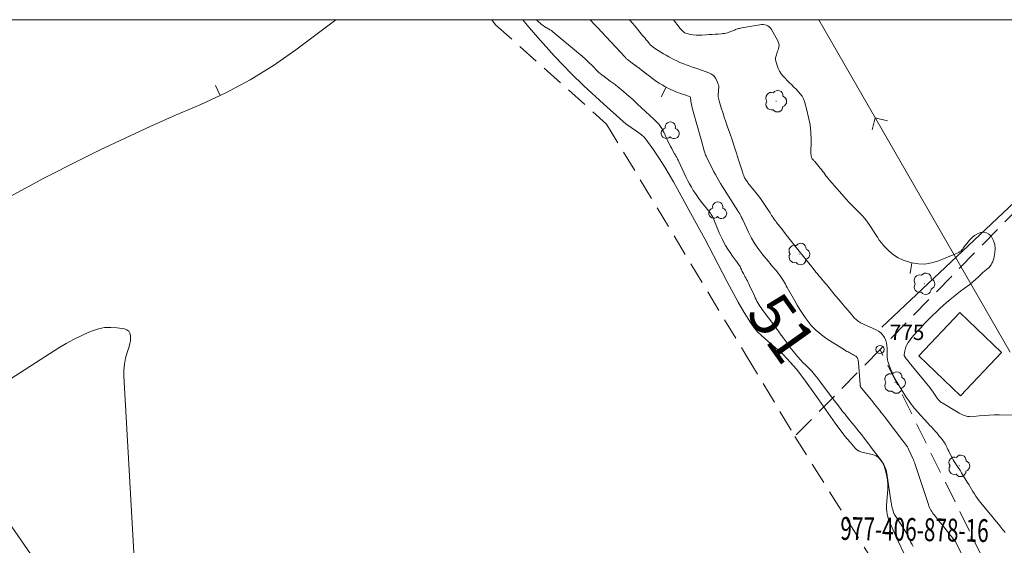
# Model space of a CAD drawing. Units: metres. Extents: x 25476639 to 25477845, y 7107814 to 7108659.
# Drawn here: x 25476786 to 25476877, y 7108608 to 7108656 of the extents above; entities that cross this region are included whole.
import ezdxf
from ezdxf.enums import TextEntityAlignment as Align

# ---------------------------------------------------------------- set-up
doc = ezdxf.new("R2010")
doc.units = ezdxf.units.M
doc.header["$MEASUREMENT"] = 0
doc.linetypes.add('viiva42', pattern=[9, 2, -1, 2, -1, 2, -1])
for name, color, linetype, lineweight in [('Kehys', 7, 'Continuous', 0), ('KiinteistoTunnus', 7, 'Continuous', 0), ('Level 44 kuoppa 100cm', 7, 'Continuous', 0), ('Level 48', 7, 'Continuous', 0), ('Level 48 (Construction)', 7, 'Continuous', 0), ('Level 49', 7, 'Continuous', 0), ('Puu_lehtipuu', 7, 'Continuous', 0), ('Puu_pensas', 7, 'Continuous', 0), ('PuuRivi_sekapuurivi', 7, 'Continuous', 0), ('Raja_tila', 7, 'Continuous', 0), ('Rajamerkki_maarekisteripyykki', 7, 'Continuous', 0), ('Rajamerkki_maarekisteripyykki_numero', 7, 'Continuous', 0), ('Rakennus_varastorakennus', 7, 'Continuous', 0), ('Vesialue_joki', 7, 'Continuous', 0), ('YJ_Viemarijohto_jätevesi', 7, 'Continuous', 0), ('YJ_ViemarijohtoSymboli_jätevesi_verkkosymboli', 7, 'Continuous', 0)]:
    doc.layers.add(name, color=color, linetype=linetype, lineweight=lineweight)
doc.styles.add('StellaMap-Tunnus', font='ARIALN.TTF', dxfattribs={"height": 3})
doc.styles.add('Style-STANDARD', font='STANDARD.shx')
doc.styles.add('Style-Stella INTL ISO 211', font='Stella INTL ISO 211.shx')
doc.linetypes.add('sekapuurivi', pattern='A,5,-2,[9,dgnlstyle-MAP.shx,S=0.015873,R=0,X=0,Y=0],-2,5,-2,[8,dgnlstyle-MAP.shx,S=0.015879,R=0,X=0,Y=0],-2', length=18)

# ---------------------------------------------------------------- blocks, each defined once
blk = doc.blocks.new('Puu_lehtipuu_huomattava_23')
at = {"layer": 'Puu_lehtipuu', "linetype": 'Continuous', "lineweight": 13}
h = blk.add_hatch(color=241, dxfattribs=at)
edge = h.paths.add_edge_path()
edge.add_arc((0, 0), 0.05, 0, 360)
at = {"layer": 'Puu_lehtipuu', "color": 241, "linetype": 'Continuous', "lineweight": 13}
for centre, radius, start, end in [((0.139, 0.51), 0.486, 355.0554, 146.27498), ((-0.429, 0.292), 0.515, 71.41813, 216.66083), ((0.48, 0), 0.49, 287.13627, 72.86372), ((-0.423, -0.299), 0.506, 145.9376, 288.17546), ((0.134, -0.494), 0.491, 215.60628, 3.06334)]:
    blk.add_arc(centre, radius, start, end, dxfattribs=at)
blk = doc.blocks.new('Puu_lehtipuu_huomattava_51')
at = {"layer": 'Puu_lehtipuu', "linetype": 'Continuous', "lineweight": 13}
h = blk.add_hatch(color=241, dxfattribs=at)
edge = h.paths.add_edge_path()
edge.add_arc((0, 0), 0.05, 0, 360)
at = {"layer": 'Puu_lehtipuu', "color": 241, "linetype": 'Continuous', "lineweight": 13}
for centre, radius, start, end in [((0.139, 0.51), 0.486, 355.0554, 146.27498), ((-0.429, 0.292), 0.515, 71.41813, 216.66083), ((0.48, 0), 0.49, 287.13627, 72.86372), ((-0.423, -0.299), 0.506, 145.9376, 288.17546), ((0.134, -0.494), 0.491, 215.60628, 3.06334)]:
    blk.add_arc(centre, radius, start, end, dxfattribs=at)
blk = doc.blocks.new('Puu_lehtipuu_huomattava_38')
at = {"layer": 'Puu_lehtipuu', "linetype": 'Continuous', "lineweight": 13}
h = blk.add_hatch(color=241, dxfattribs=at)
edge = h.paths.add_edge_path()
edge.add_arc((0, 0), 0.05, 0, 360)
at = {"layer": 'Puu_lehtipuu', "color": 241, "linetype": 'Continuous', "lineweight": 13}
for centre, radius, start, end in [((0.139, 0.51), 0.486, 355.0554, 146.27498), ((-0.429, 0.292), 0.515, 71.41813, 216.66083), ((0.48, 0), 0.49, 287.13627, 72.86372), ((-0.423, -0.299), 0.506, 145.9376, 288.17546), ((0.134, -0.494), 0.491, 215.60628, 3.06334)]:
    blk.add_arc(centre, radius, start, end, dxfattribs=at)
blk = doc.blocks.new('Puu_lehtipuu_huomattava_75')
at = {"layer": 'Puu_lehtipuu', "linetype": 'Continuous', "lineweight": 13}
h = blk.add_hatch(color=241, dxfattribs=at)
edge = h.paths.add_edge_path()
edge.add_arc((0, 0), 0.05, 0, 360)
at = {"layer": 'Puu_lehtipuu', "color": 241, "linetype": 'Continuous', "lineweight": 13}
for centre, radius, start, end in [((0.139, 0.51), 0.486, 355.0554, 146.27498), ((-0.429, 0.292), 0.515, 71.41813, 216.66083), ((0.48, 0), 0.49, 287.13627, 72.86372), ((-0.423, -0.299), 0.506, 145.9376, 288.17546), ((0.134, -0.494), 0.491, 215.60628, 3.06334)]:
    blk.add_arc(centre, radius, start, end, dxfattribs=at)
blk = doc.blocks.new('*U204')
at = {"layer": 'Puu_pensas', "color": 247, "linetype": 'Continuous', "lineweight": 0}
for centre, radius, start, end in [((-0.215, -0.174), 0.281, 102.6134, 318.7411), ((-0.003, 0.176), 0.283, 344.5163, 195.4837), ((0.213, -0.177), 0.283, 220.2274, 78.418)]:
    blk.add_arc(centre, radius, start, end, dxfattribs=at)
blk = doc.blocks.new('Puu_pensas_2')
at = {"layer": 'Puu_pensas', "color": 247, "linetype": 'Continuous', "lineweight": 0, "xscale": 1.666, "yscale": 1.666, "zscale": 1.666}
blk.add_blockref('*U204', (0.005, 0.001), dxfattribs=at)
blk = doc.blocks.new('*U206')
at = {"layer": 'Puu_pensas', "color": 247, "linetype": 'Continuous', "lineweight": 0}
for centre, radius, start, end in [((-0.215, -0.174), 0.281, 102.6134, 318.7411), ((-0.003, 0.176), 0.283, 344.5163, 195.4837), ((0.213, -0.177), 0.283, 220.2274, 78.418)]:
    blk.add_arc(centre, radius, start, end, dxfattribs=at)
blk = doc.blocks.new('Puu_pensas_3')
at = {"layer": 'Puu_pensas', "color": 247, "linetype": 'Continuous', "lineweight": 0, "xscale": 1.666, "yscale": 1.666, "zscale": 1.666}
blk.add_blockref('*U206', (0.005, 0.001), dxfattribs=at)
blk = doc.blocks.new('Puu_lehtipuu_huomattava_156')
at = {"layer": 'Puu_lehtipuu', "linetype": 'Continuous', "lineweight": 0}
h = blk.add_hatch(color=241, dxfattribs=at)
edge = h.paths.add_edge_path()
edge.add_arc((0, 0), 0.05, 0, 360)
at = {"layer": 'Puu_lehtipuu', "color": 241, "linetype": 'Continuous', "lineweight": 0}
for centre, radius, start, end in [((0.139, 0.51), 0.486, 355.0554, 146.27498), ((-0.429, 0.292), 0.515, 71.41813, 216.66083), ((0.48, 0), 0.49, 287.13627, 72.86372), ((-0.423, -0.299), 0.506, 145.9376, 288.17546), ((0.134, -0.494), 0.491, 215.60628, 3.06334)]:
    blk.add_arc(centre, radius, start, end, dxfattribs=at)
blk = doc.blocks.new('YJ_ViemarijohtoSymboli_jätevesi_verkkosymboli')
at = {"layer": 'YJ_ViemarijohtoSymboli_jätevesi_verkkosymboli', "color": 58, "linetype": 'Continuous', "lineweight": 0, "flags": 128}
blk.add_lwpolyline([(-0.328, -0.335), (0, 0), (-0.328, 0.328)], dxfattribs=at)
blk = doc.blocks.new('Rajamerkki_maarekisteripyykki')
at = {"layer": 'Rajamerkki_maarekisteripyykki', "color": 41, "linetype": 'Continuous', "lineweight": 0}
blk.add_circle((0, 0), 0.375, dxfattribs=at)

msp = doc.modelspace()

# ---------------------------------------------------------------- linework, layer by layer
at = {"layer": 'Kehys', "color": 7, "linetype": 'Continuous', "lineweight": 0, "flags": 128}
msp.add_lwpolyline([(25476645.479, 7107816.158), (25477833.479, 7107816.158), (25477833.479, 7108656.158), (25476645.479, 7108656.158), (25476645.479, 7107816.158)], close=True, dxfattribs=at)
msp.add_lwpolyline([(25476645.479, 7107816.158), (25477833.479, 7107816.158), (25477833.479, 7108656.158), (25476645.479, 7108656.158), (25476645.479, 7107816.158)], close=True, dxfattribs=at)
at = {"layer": 'Level 44 kuoppa 100cm', "color": 163, "linetype": 'Continuous', "lineweight": 13}
msp.add_line((25476804.8, 7108649.203), (25476804.378, 7108650.109), dxfattribs=at)
at = {"layer": 'Level 44 kuoppa 100cm', "color": 163, "linetype": 'Continuous', "lineweight": 13, "flags": 128}
for points in [[(25476785.485, 7108639.906), (25476788.65, 7108641.621), (25476791.86, 7108643.256), (25476793.777, 7108644.187), (25476796.071, 7108645.279), (25476798.376, 7108646.346), (25476800.698, 7108647.375), (25476803.032, 7108648.38), (25476805.327, 7108649.448), (25476807.56, 7108650.623), (25476809.7, 7108651.96), (25476811.778, 7108653.405), (25476815.439, 7108656.158)], [(25476796.393, 7108627.54), (25476796.223, 7108627.66), (25476796.012, 7108627.741), (25476795.344, 7108627.845), (25476794.759, 7108627.886), (25476794.182, 7108627.865), (25476793.617, 7108627.75), (25476793.059, 7108627.571), (25476792.72, 7108627.431), (25476792.008, 7108627.114), (25476791.308, 7108626.773), (25476790.629, 7108626.394), (25476789.961, 7108625.991), (25476779.888, 7108619.533)], [(25476797.027, 7108604.497), (25476795.956, 7108623.413), (25476795.957, 7108623.964), (25476796, 7108624.509), (25476796.106, 7108625.046), (25476796.253, 7108625.577), (25476796.445, 7108626.139), (25476796.513, 7108626.387), (25476796.559, 7108626.636), (25476796.574, 7108626.89), (25476796.568, 7108627.146), (25476796.501, 7108627.362), (25476796.393, 7108627.54)], [(25476783.209, 7108613.029), (25476791.256, 7108601.421)]]:
    msp.add_lwpolyline(points, dxfattribs=at)
at = {"layer": 'Level 48', "color": 151, "linetype": 'Continuous', "lineweight": 0}
for p, q in [((25476845.839, 7108649.944), (25476845.377, 7108649.057)), ((25476868.414, 7108633.815), (25476868.263, 7108632.826))]:
    msp.add_line(p, q, dxfattribs=at)
at = {"layer": 'Level 48', "color": 151, "linetype": 'Continuous', "lineweight": 0, "flags": 128}
for points in [[(25476853.012, 7108632.686), (25476853.003, 7108632.702), (25476852.929, 7108632.838), (25476852.877, 7108632.934), (25476852.831, 7108633.023), (25476852.787, 7108633.113), (25476852.745, 7108633.204), (25476852.706, 7108633.296), (25476852.663, 7108633.39), (25476852.62, 7108633.476), (25476852.571, 7108633.559), (25476852.519, 7108633.639), (25476852.463, 7108633.719), (25476852.408, 7108633.797), (25476852.352, 7108633.873), (25476852.296, 7108633.95), (25476851.937, 7108634.43), (25476851.709, 7108634.752), (25476851.491, 7108635.079), (25476851.288, 7108635.416), (25476851.096, 7108635.76), (25476850.995, 7108635.949), (25476850.842, 7108636.253), (25476850.698, 7108636.56), (25476850.567, 7108636.873), (25476850.444, 7108637.189), (25476850.223, 7108637.803), (25476850.183, 7108637.908), (25476850.035, 7108638.152), (25476849.965, 7108638.26), (25476849.892, 7108638.367), (25476849.815, 7108638.471), (25476849.737, 7108638.573), (25476849.115, 7108639.352), (25476848.907, 7108639.624), (25476848.705, 7108639.9), (25476848.512, 7108640.183), (25476848.326, 7108640.47), (25476848.151, 7108640.764), (25476847.982, 7108641.062), (25476847.823, 7108641.365), (25476847.672, 7108641.672), (25476846.92, 7108643.263), (25476846.885, 7108643.336), (25476846.848, 7108643.409), (25476846.81, 7108643.481), (25476846.771, 7108643.552), (25476846.73, 7108643.623), (25476846.69, 7108643.694), (25476846.649, 7108643.764), (25476846.609, 7108643.835), (25476846.453, 7108644.104), (25476846.337, 7108644.31), (25476846.226, 7108644.519), (25476846.12, 7108644.73), (25476846.018, 7108644.944), (25476845.619, 7108645.809), (25476845.535, 7108645.973), (25476845.445, 7108646.133), (25476845.342, 7108646.286), (25476845.232, 7108646.434), (25476845.114, 7108646.576), (25476844.991, 7108646.715), (25476844.863, 7108646.847), (25476844.731, 7108646.977), (25476843.137, 7108648.469), (25476842.826, 7108648.755), (25476842.511, 7108649.038), (25476842.193, 7108649.315), (25476841.87, 7108649.588), (25476841.395, 7108649.984), (25476841.307, 7108650.055), (25476841.218, 7108650.125), (25476841.126, 7108650.192), (25476841.033, 7108650.257), (25476840.94, 7108650.321), (25476840.847, 7108650.387), (25476840.755, 7108650.453), (25476840.664, 7108650.52), (25476840.001, 7108651.016), (25476839.933, 7108651.068), (25476839.867, 7108651.121), (25476839.802, 7108651.177), (25476839.738, 7108651.233), (25476839.676, 7108651.291), (25476839.613, 7108651.349), (25476839.552, 7108651.409), (25476839.491, 7108651.468), (25476839.015, 7108651.942), (25476838.713, 7108652.235), (25476838.406, 7108652.522), (25476838.092, 7108652.802), (25476837.773, 7108653.076), (25476835.418, 7108655.049), (25476835.349, 7108655.103), (25476835.279, 7108655.153), (25476835.205, 7108655.198), (25476835.129, 7108655.241), (25476835.052, 7108655.281), (25476834.975, 7108655.323), (25476834.9, 7108655.367), (25476834.825, 7108655.411), (25476834.662, 7108655.51), (25476834.511, 7108655.611), (25476834.365, 7108655.718), (25476834.228, 7108655.837), (25476834.096, 7108655.962), (25476833.905, 7108656.158)], [(25476873.254, 7108606.507), (25476872.441, 7108608.202), (25476872.415, 7108608.238), (25476872.24, 7108608.449), (25476872.152, 7108608.556), (25476872.066, 7108608.662), (25476871.98, 7108608.77), (25476871.894, 7108608.877), (25476871.448, 7108609.443), (25476871.262, 7108609.676), (25476871.075, 7108609.909), (25476870.887, 7108610.14), (25476870.698, 7108610.371), (25476870.499, 7108610.611), (25476870.412, 7108610.723), (25476870.329, 7108610.838), (25476870.252, 7108610.958), (25476870.18, 7108611.081), (25476870.115, 7108611.208), (25476870.055, 7108611.337), (25476870.002, 7108611.469), (25476869.953, 7108611.603), (25476868.704, 7108615.36), (25476868.686, 7108615.412), (25476868.668, 7108615.464), (25476868.65, 7108615.516), (25476868.631, 7108615.568), (25476868.611, 7108615.619), (25476868.591, 7108615.67), (25476868.569, 7108615.721), (25476868.547, 7108615.771), (25476868.125, 7108616.703), (25476868.091, 7108616.774), (25476868.055, 7108616.843), (25476868.014, 7108616.91), (25476867.971, 7108616.975), (25476867.923, 7108617.043), (25476867.88, 7108617.102), (25476867.835, 7108617.16), (25476867.789, 7108617.217), (25476867.743, 7108617.274), (25476867.697, 7108617.331), (25476867.652, 7108617.389), (25476867.607, 7108617.447), (25476865.866, 7108619.711), (25476865.723, 7108619.897), (25476865.58, 7108620.084), (25476865.436, 7108620.27), (25476865.293, 7108620.456), (25476865.148, 7108620.641), (25476865.003, 7108620.826), (25476864.855, 7108621.009), (25476864.706, 7108621.19), (25476863.823, 7108622.257), (25476863.793, 7108622.297), (25476863.764, 7108622.338), (25476863.739, 7108622.382), (25476863.717, 7108622.427), (25476863.698, 7108622.473), (25476863.683, 7108622.52), (25476863.673, 7108622.569), (25476863.667, 7108622.619), (25476863.518, 7108624.635), (25476863.51, 7108624.72), (25476863.499, 7108624.805), (25476863.484, 7108624.889), (25476863.467, 7108624.973), (25476863.438, 7108625.05), (25476863.4, 7108625.119), (25476863.345, 7108625.177), (25476863.281, 7108625.227), (25476863.095, 7108625.337), (25476862.989, 7108625.398), (25476862.882, 7108625.457), (25476862.773, 7108625.513), (25476862.664, 7108625.568), (25476862.555, 7108625.623), (25476862.447, 7108625.68), (25476862.342, 7108625.741), (25476862.237, 7108625.805), (25476860.618, 7108626.837), (25476860.356, 7108627.014), (25476860.101, 7108627.2), (25476859.857, 7108627.4), (25476859.619, 7108627.608), (25476859.394, 7108627.83), (25476859.178, 7108628.06), (25476858.977, 7108628.303), (25476858.785, 7108628.554), (25476858.624, 7108628.779), (25476858.366, 7108629.153), (25476858.116, 7108629.533), (25476857.88, 7108629.921), (25476857.652, 7108630.315), (25476856.961, 7108631.556), (25476856.876, 7108631.706), (25476856.789, 7108631.855), (25476856.699, 7108632.002), (25476856.608, 7108632.148), (25476856.362, 7108632.532), (25476856.237, 7108632.718), (25476856.106, 7108632.899), (25476855.967, 7108633.075), (25476855.822, 7108633.246), (25476855.674, 7108633.414), (25476855.527, 7108633.584), (25476855.382, 7108633.755), (25476855.238, 7108633.927), (25476854.725, 7108634.547), (25476854.346, 7108635.043), (25476853.993, 7108635.556), (25476853.68, 7108636.093), (25476853.393, 7108636.648), (25476852.867, 7108637.767), (25476852.824, 7108637.858), (25476852.781, 7108637.948), (25476852.739, 7108638.039), (25476852.695, 7108638.129), (25476852.657, 7108638.209), (25476852.632, 7108638.259), (25476852.606, 7108638.309), (25476852.578, 7108638.357), (25476852.548, 7108638.404), (25476852.518, 7108638.451), (25476852.488, 7108638.498), (25476852.457, 7108638.545), (25476852.427, 7108638.592), (25476850.987, 7108640.856), (25476850.825, 7108641.118), (25476850.667, 7108641.382), (25476850.515, 7108641.65), (25476850.368, 7108641.92), (25476850.225, 7108642.193), (25476850.083, 7108642.466), (25476849.941, 7108642.739), (25476849.801, 7108643.013), (25476849.567, 7108643.474), (25476849.53, 7108643.549), (25476849.494, 7108643.626), (25476849.461, 7108643.703), (25476849.43, 7108643.781), (25476849.401, 7108643.86), (25476849.373, 7108643.939), (25476849.348, 7108644.019), (25476849.324, 7108644.1), (25476849.034, 7108645.135), (25476848.883, 7108645.673), (25476848.732, 7108646.21), (25476848.581, 7108646.748), (25476848.43, 7108647.285), (25476848.217, 7108648.046), (25476848.177, 7108648.204), (25476848.144, 7108648.363), (25476848.12, 7108648.523), (25476848.102, 7108648.685), (25476848.076, 7108649.011), (25476848.041, 7108649.081), (25476847.532, 7108649.252), (25476847.316, 7108649.327), (25476847.1, 7108649.403), (25476846.884, 7108649.482), (25476846.67, 7108649.562), (25476846.457, 7108649.647), (25476846.248, 7108649.738), (25476846.042, 7108649.838), (25476845.839, 7108649.944), (25476845.713, 7108650.013), (25476845.453, 7108650.163), (25476845.197, 7108650.32), (25476844.948, 7108650.487), (25476844.704, 7108650.662), (25476843.536, 7108651.539), (25476843.33, 7108651.693), (25476843.125, 7108651.847), (25476842.92, 7108652.001), (25476842.715, 7108652.156), (25476842.398, 7108652.395), (25476842.352, 7108652.43), (25476842.306, 7108652.466), (25476842.261, 7108652.503), (25476842.217, 7108652.541), (25476842.173, 7108652.579), (25476842.13, 7108652.619), (25476842.089, 7108652.66), (25476842.049, 7108652.702), (25476839.869, 7108655.055), (25476839.538, 7108655.408), (25476839.203, 7108655.759), (25476838.865, 7108656.106), (25476838.814, 7108656.158)], [(25476876.994, 7108609.04), (25476876.905, 7108609.156), (25476876.806, 7108609.282), (25476876.707, 7108609.409), (25476876.606, 7108609.534), (25476876.505, 7108609.658), (25476874.618, 7108611.954), (25476874.461, 7108612.155), (25476874.311, 7108612.36), (25476874.172, 7108612.573), (25476874.04, 7108612.791), (25476873.913, 7108613.012), (25476873.784, 7108613.232), (25476873.653, 7108613.451), (25476873.521, 7108613.67), (25476872.999, 7108614.526), (25476872.89, 7108614.699), (25476872.779, 7108614.87), (25476872.664, 7108615.039), (25476872.547, 7108615.205), (25476872.431, 7108615.373), (25476872.322, 7108615.545), (25476872.221, 7108615.721), (25476872.125, 7108615.902), (25476871.896, 7108616.36), (25476871.819, 7108616.516), (25476871.742, 7108616.672), (25476871.666, 7108616.828), (25476871.589, 7108616.985), (25476871.509, 7108617.139), (25476871.422, 7108617.288), (25476871.325, 7108617.432), (25476871.222, 7108617.571), (25476871.127, 7108617.691), (25476870.982, 7108617.87), (25476870.835, 7108618.046), (25476870.683, 7108618.22), (25476870.53, 7108618.39), (25476870.374, 7108618.56), (25476870.219, 7108618.729), (25476870.063, 7108618.899), (25476869.908, 7108619.069), (25476868.949, 7108620.123), (25476868.799, 7108620.293), (25476868.651, 7108620.465), (25476868.509, 7108620.642), (25476868.369, 7108620.821), (25476868.234, 7108621.004), (25476868.103, 7108621.189), (25476867.978, 7108621.378), (25476867.856, 7108621.57), (25476866.839, 7108623.225), (25476866.813, 7108623.27), (25476866.787, 7108623.316), (25476866.763, 7108623.363), (25476866.74, 7108623.41), (25476866.718, 7108623.457), (25476866.697, 7108623.505), (25476866.676, 7108623.553), (25476866.655, 7108623.601), (25476866.614, 7108623.697), (25476866.573, 7108623.793), (25476866.533, 7108623.889), (25476866.494, 7108623.986), (25476866.455, 7108624.083), (25476866.328, 7108624.405), (25476866.267, 7108624.582), (25476866.217, 7108624.762), (25476866.185, 7108624.945), (25476866.163, 7108625.131), (25476866.153, 7108625.319), (25476866.146, 7108625.507), (25476866.145, 7108625.695), (25476866.148, 7108625.883), (25476866.15, 7108625.983), (25476866.138, 7108626.216), (25476866.102, 7108626.444), (25476866.031, 7108626.663), (25476865.936, 7108626.877), (25476865.899, 7108626.946), (25476865.748, 7108627.169), (25476865.573, 7108627.367), (25476865.363, 7108627.528), (25476865.131, 7108627.664), (25476863.99, 7108628.188), (25476863.919, 7108628.22), (25476863.848, 7108628.251), (25476863.776, 7108628.283), (25476863.705, 7108628.313), (25476863.635, 7108628.347), (25476863.568, 7108628.384), (25476863.504, 7108628.428), (25476863.444, 7108628.476), (25476863.371, 7108628.539), (25476863.278, 7108628.624), (25476863.187, 7108628.711), (25476863.101, 7108628.803), (25476863.017, 7108628.897), (25476862.59, 7108629.398), (25476862.295, 7108629.745), (25476862, 7108630.093), (25476861.707, 7108630.442), (25476861.415, 7108630.791), (25476860.564, 7108631.811), (25476860.427, 7108631.975), (25476860.289, 7108632.14), (25476860.152, 7108632.304), (25476860.014, 7108632.469), (25476859.876, 7108632.633), (25476859.74, 7108632.799), (25476859.604, 7108632.965), (25476859.469, 7108633.132), (25476857.936, 7108635.046), (25476857.58, 7108635.493), (25476857.225, 7108635.94), (25476856.872, 7108636.39), (25476856.52, 7108636.84), (25476855.98, 7108637.535), (25476855.9, 7108637.639), (25476855.822, 7108637.744), (25476855.746, 7108637.852), (25476855.671, 7108637.96), (25476855.598, 7108638.069), (25476855.525, 7108638.178), (25476855.452, 7108638.288), (25476855.381, 7108638.398), (25476855.052, 7108638.905), (25476854.811, 7108639.266), (25476854.563, 7108639.621), (25476854.306, 7108639.97), (25476854.041, 7108640.313), (25476853.354, 7108641.18), (25476853.298, 7108641.253), (25476853.244, 7108641.326), (25476853.191, 7108641.401), (25476853.14, 7108641.476), (25476853.092, 7108641.554), (25476853.048, 7108641.634), (25476853.009, 7108641.716), (25476852.974, 7108641.8), (25476852.958, 7108641.843), (25476852.918, 7108641.95), (25476852.88, 7108642.057), (25476852.844, 7108642.166), (25476852.809, 7108642.274), (25476852.492, 7108643.291), (25476852.297, 7108643.907), (25476852.096, 7108644.522), (25476851.888, 7108645.134), (25476851.675, 7108645.744), (25476851.468, 7108646.327), (25476851.316, 7108646.761), (25476851.169, 7108647.196), (25476851.026, 7108647.632), (25476850.888, 7108648.07), (25476850.696, 7108648.69), (25476850.662, 7108648.82), (25476850.636, 7108648.951), (25476850.622, 7108649.084), (25476850.617, 7108649.218), (25476850.62, 7108649.353), (25476850.627, 7108649.487), (25476850.64, 7108649.621), (25476850.656, 7108649.755), (25476850.666, 7108649.902), (25476850.661, 7108650.037), (25476850.635, 7108650.17), (25476850.595, 7108650.302), (25476850.493, 7108650.566), (25476850.364, 7108650.801), (25476850.204, 7108651.003), (25476849.997, 7108651.157), (25476849.759, 7108651.279), (25476848.836, 7108651.606), (25476848.543, 7108651.709), (25476848.251, 7108651.811), (25476847.958, 7108651.912), (25476847.665, 7108652.012), (25476847.374, 7108652.119), (25476847.088, 7108652.236), (25476846.809, 7108652.367), (25476846.534, 7108652.509), (25476846.086, 7108652.755), (25476845.837, 7108652.894), (25476845.59, 7108653.037), (25476845.346, 7108653.183), (25476845.103, 7108653.332), (25476844.762, 7108653.546), (25476844.692, 7108653.592), (25476844.624, 7108653.64), (25476844.558, 7108653.691), (25476844.493, 7108653.744), (25476844.367, 7108653.855), (25476844.326, 7108653.902), (25476844.105, 7108654.176), (25476843.994, 7108654.313), (25476843.883, 7108654.449), (25476843.771, 7108654.586), (25476843.659, 7108654.721), (25476842.944, 7108655.586), (25476842.524, 7108656.093), (25476842.469, 7108656.158)], [(25476877.776, 7108619.82), (25476876.451, 7108619.842), (25476875.994, 7108619.841), (25476875.538, 7108619.827), (25476875.083, 7108619.794), (25476874.628, 7108619.749), (25476874.081, 7108619.684), (25476873.901, 7108619.674), (25476873.723, 7108619.68), (25476873.547, 7108619.708), (25476873.373, 7108619.751), (25476873.154, 7108619.82), (25476873.091, 7108619.842), (25476873.028, 7108619.867), (25476872.967, 7108619.895), (25476872.908, 7108619.925), (25476872.849, 7108619.958), (25476872.79, 7108619.992), (25476872.731, 7108620.025), (25476872.673, 7108620.06), (25476871.198, 7108620.94), (25476871.127, 7108620.986), (25476871.059, 7108621.037), (25476870.995, 7108621.092), (25476870.935, 7108621.151), (25476870.878, 7108621.215), (25476870.824, 7108621.28), (25476870.774, 7108621.349), (25476870.727, 7108621.419), (25476870.581, 7108621.647), (25476870.46, 7108621.831), (25476870.334, 7108622.011), (25476870.202, 7108622.187), (25476870.066, 7108622.36), (25476868.187, 7108624.656), (25476868.118, 7108624.741), (25476868.05, 7108624.826), (25476867.983, 7108624.912), (25476867.917, 7108624.998), (25476867.809, 7108625.139), (25476867.797, 7108625.155), (25476867.786, 7108625.172), (25476867.776, 7108625.189), (25476867.766, 7108625.206), (25476867.71, 7108625.314), (25476867.703, 7108625.394), (25476867.775, 7108625.703), (25476867.794, 7108625.778), (25476867.813, 7108625.852), (25476867.833, 7108625.926), (25476867.854, 7108625.999), (25476867.879, 7108626.071), (25476867.907, 7108626.142), (25476867.94, 7108626.211), (25476867.976, 7108626.278), (25476868.1, 7108626.491), (25476868.207, 7108626.659), (25476868.319, 7108626.823), (25476868.443, 7108626.979), (25476868.572, 7108627.13), (25476868.946, 7108627.538), (25476869.27, 7108627.886), (25476869.598, 7108628.231), (25476869.932, 7108628.571), (25476870.269, 7108628.907), (25476870.709, 7108629.338), (25476871.008, 7108629.624), (25476871.311, 7108629.904), (25476871.622, 7108630.176), (25476871.938, 7108630.442), (25476872.26, 7108630.702), (25476872.584, 7108630.959), (25476872.912, 7108631.211), (25476873.242, 7108631.459), (25476873.462, 7108631.622), (25476873.744, 7108631.838), (25476874.02, 7108632.06), (25476874.288, 7108632.291), (25476874.551, 7108632.529), (25476874.927, 7108632.881), (25476874.999, 7108632.947), (25476875.072, 7108633.012), (25476875.147, 7108633.075), (25476875.223, 7108633.137), (25476875.296, 7108633.196), (25476875.336, 7108633.228), (25476875.375, 7108633.26), (25476875.415, 7108633.292), (25476875.454, 7108633.325), (25476875.492, 7108633.359), (25476875.528, 7108633.395), (25476875.561, 7108633.434), (25476875.592, 7108633.474), (25476875.713, 7108633.644), (25476875.794, 7108633.775), (25476875.863, 7108633.911), (25476875.914, 7108634.054), (25476875.953, 7108634.203), (25476876.063, 7108634.773), (25476876.089, 7108635.139), (25476876.06, 7108635.493), (25476875.948, 7108635.831), (25476875.781, 7108636.157), (25476875.715, 7108636.255), (25476875.51, 7108636.454), (25476875.283, 7108636.587), (25476875.022, 7108636.622), (25476874.739, 7108636.593), (25476874.448, 7108636.469), (25476874.178, 7108636.316), (25476873.939, 7108636.117), (25476873.721, 7108635.889), (25476873.208, 7108635.243), (25476873.195, 7108635.226), (25476873.182, 7108635.208), (25476873.17, 7108635.19), (25476873.158, 7108635.172), (25476873.112, 7108635.097), (25476873.1, 7108635.079), (25476873.087, 7108635.061), (25476873.074, 7108635.044), (25476873.059, 7108635.028), (25476872.982, 7108634.95), (25476872.926, 7108634.898), (25476872.867, 7108634.852), (25476872.803, 7108634.812), (25476872.735, 7108634.777), (25476872.436, 7108634.644), (25476872.216, 7108634.548), (25476871.995, 7108634.453), (25476871.773, 7108634.36), (25476871.55, 7108634.269), (25476870.82, 7108633.976), (25476870.227, 7108633.802), (25476869.63, 7108633.704), (25476869.025, 7108633.721), (25476868.414, 7108633.815), (25476868.108, 7108633.893), (25476867.619, 7108634.06), (25476867.157, 7108634.274), (25476866.735, 7108634.559), (25476866.339, 7108634.891), (25476866.046, 7108635.181), (25476865.827, 7108635.413), (25476865.62, 7108635.655), (25476865.431, 7108635.911), (25476865.253, 7108636.176), (25476865.083, 7108636.447), (25476864.909, 7108636.716), (25476864.731, 7108636.982), (25476864.55, 7108637.247), (25476864.278, 7108637.637), (25476864.072, 7108637.911), (25476863.854, 7108638.174), (25476863.618, 7108638.422), (25476863.37, 7108638.658), (25476863.117, 7108638.891), (25476862.871, 7108639.13), (25476862.634, 7108639.379), (25476862.404, 7108639.634), (25476860.85, 7108641.42), (25476860.738, 7108641.553), (25476860.628, 7108641.688), (25476860.522, 7108641.825), (25476860.419, 7108641.965), (25476860.316, 7108642.105), (25476860.211, 7108642.243), (25476860.103, 7108642.379), (25476859.993, 7108642.514), (25476859.489, 7108643.12), (25476859.445, 7108643.171), (25476859.401, 7108643.222), (25476859.355, 7108643.272), (25476859.309, 7108643.321), (25476859.266, 7108643.374), (25476859.231, 7108643.427), (25476859.204, 7108643.485), (25476859.182, 7108643.546), (25476859.168, 7108643.61), (25476859.157, 7108643.675), (25476859.151, 7108643.74), (25476859.149, 7108643.805), (25476859.152, 7108645.12), (25476859.124, 7108645.81), (25476859.058, 7108646.495), (25476858.934, 7108647.171), (25476858.771, 7108647.842), (25476858.542, 7108648.635), (25476858.445, 7108648.894), (25476858.323, 7108649.138), (25476858.163, 7108649.36), (25476857.98, 7108649.567), (25476857.778, 7108649.763), (25476857.577, 7108649.961), (25476857.379, 7108650.161), (25476857.182, 7108650.363), (25476856.588, 7108650.981), (25476856.409, 7108651.197), (25476856.254, 7108651.427), (25476856.133, 7108651.677), (25476856.037, 7108651.941), (25476855.891, 7108652.457), (25476855.887, 7108652.474), (25476855.884, 7108652.49), (25476855.882, 7108652.507), (25476855.881, 7108652.524), (25476855.879, 7108652.593), (25476855.879, 7108652.61), (25476855.88, 7108652.626), (25476855.884, 7108652.643), (25476855.888, 7108652.659), (25476855.942, 7108652.837), (25476855.974, 7108652.942), (25476856.009, 7108653.046), (25476856.044, 7108653.15), (25476856.082, 7108653.253), (25476856.154, 7108653.449), (25476856.198, 7108653.648), (25476856.208, 7108653.844), (25476856.167, 7108654.036), (25476856.092, 7108654.226), (25476855.505, 7108655.271), (25476855.416, 7108655.395), (25476855.312, 7108655.502), (25476855.187, 7108655.582), (25476855.048, 7108655.646), (25476854.897, 7108655.683), (25476854.744, 7108655.705), (25476854.59, 7108655.705), (25476854.434, 7108655.69), (25476852.775, 7108655.403), (25476852.676, 7108655.384), (25476852.578, 7108655.363), (25476852.48, 7108655.338), (25476852.383, 7108655.311), (25476852.287, 7108655.281), (25476852.192, 7108655.247), (25476852.099, 7108655.209), (25476852.007, 7108655.169), (25476851.953, 7108655.143), (25476851.833, 7108655.09), (25476851.712, 7108655.042), (25476851.588, 7108655.001), (25476851.463, 7108654.964), (25476851.315, 7108654.928), (25476851.18, 7108654.902), (25476851.044, 7108654.882), (25476850.907, 7108654.868), (25476850.603, 7108654.844), (25476850.327, 7108654.823), (25476850.051, 7108654.803), (25476849.774, 7108654.784), (25476849.498, 7108654.766), (25476849.117, 7108654.741), (25476848.848, 7108654.734), (25476848.58, 7108654.741), (25476848.313, 7108654.768), (25476848.047, 7108654.808), (25476847.853, 7108654.845), (25476847.693, 7108654.893), (25476847.543, 7108654.958), (25476847.409, 7108655.051), (25476847.286, 7108655.162), (25476847.072, 7108655.396), (25476847.015, 7108655.48), (25476846.495, 7108656.158)], [(25476868.547, 7108607.733), (25476868.44, 7108607.926), (25476868.34, 7108608.123), (25476868.244, 7108608.322), (25476868.186, 7108608.449), (25476868.059, 7108608.71), (25476867.924, 7108608.968), (25476867.777, 7108609.218), (25476867.623, 7108609.465), (25476866.876, 7108610.599), (25476866.864, 7108610.616), (25476866.853, 7108610.633), (25476866.842, 7108610.65), (25476866.832, 7108610.668), (25476866.788, 7108610.736), (25476866.778, 7108610.754), (25476866.769, 7108610.772), (25476866.762, 7108610.791), (25476866.755, 7108610.81), (25476866.637, 7108611.209), (25476866.618, 7108611.276), (25476866.602, 7108611.343), (25476866.588, 7108611.411), (25476866.576, 7108611.48), (25476866.565, 7108611.549), (25476866.555, 7108611.617), (25476866.544, 7108611.686), (25476866.534, 7108611.755), (25476866.123, 7108614.463), (25476866.094, 7108614.617), (25476866.058, 7108614.769), (25476866.01, 7108614.919), (25476865.955, 7108615.066), (25476865.89, 7108615.208), (25476865.817, 7108615.347), (25476865.734, 7108615.479), (25476865.644, 7108615.608), (25476864.698, 7108616.851), (25476864.478, 7108617.138), (25476864.258, 7108617.424), (25476864.037, 7108617.709), (25476863.815, 7108617.994), (25476863.591, 7108618.278), (25476863.367, 7108618.561), (25476863.141, 7108618.843), (25476862.914, 7108619.124), (25476862.418, 7108619.734), (25476862.348, 7108619.82), (25476862.277, 7108619.905), (25476862.205, 7108619.99), (25476862.133, 7108620.074), (25476862.061, 7108620.158), (25476861.99, 7108620.244), (25476861.921, 7108620.33), (25476861.853, 7108620.418), (25476861.449, 7108620.943), (25476861.392, 7108621.018), (25476861.336, 7108621.092), (25476861.281, 7108621.168), (25476861.227, 7108621.244), (25476861.173, 7108621.32), (25476861.118, 7108621.396), (25476861.063, 7108621.471), (25476861.007, 7108621.545), (25476859.932, 7108622.964)]]:
    msp.add_lwpolyline(points, dxfattribs=at)
at = {"layer": 'Level 48 (Construction)', "color": 151, "linetype": 'Continuous', "lineweight": 0, "flags": 128}
msp.add_lwpolyline([(25476859.932, 7108622.964), (25476859.657, 7108623.328), (25476859.578, 7108623.43), (25476859.497, 7108623.53), (25476859.414, 7108623.629), (25476859.329, 7108623.726), (25476859.242, 7108623.822), (25476859.153, 7108623.916), (25476859.064, 7108624.009), (25476858.973, 7108624.101), (25476858.635, 7108624.438), (25476858.409, 7108624.669), (25476858.187, 7108624.903), (25476857.971, 7108625.144), (25476857.76, 7108625.388), (25476857.651, 7108625.517), (25476857.499, 7108625.701), (25476857.351, 7108625.888), (25476857.207, 7108626.078), (25476857.066, 7108626.271), (25476856.944, 7108626.442), (25476856.866, 7108626.551), (25476856.789, 7108626.66), (25476856.711, 7108626.77), (25476856.634, 7108626.88), (25476856.599, 7108626.931), (25476856.539, 7108627.015), (25476856.479, 7108627.099), (25476856.419, 7108627.182), (25476856.357, 7108627.265), (25476856.26, 7108627.395), (25476856.15, 7108627.543), (25476856.039, 7108627.691), (25476855.928, 7108627.839), (25476855.818, 7108627.987), (25476854.664, 7108629.523), (25476854.559, 7108629.67), (25476854.457, 7108629.819), (25476854.36, 7108629.971), (25476854.268, 7108630.127), (25476854.18, 7108630.285), (25476854.096, 7108630.445), (25476854.016, 7108630.607), (25476853.94, 7108630.771), (25476853.505, 7108631.741), (25476853.44, 7108631.882), (25476853.372, 7108632.021), (25476853.301, 7108632.159), (25476853.227, 7108632.295), (25476853.152, 7108632.431), (25476853.077, 7108632.567), (25476853.012, 7108632.686)], dxfattribs=at)
at = {"layer": 'PuuRivi_sekapuurivi', "color": 49, "linetype": 'sekapuurivi', "lineweight": 0}
msp.add_line((25476865.666, 7108627.912), (25476895.617, 7108656.158), dxfattribs=at)
at = {"layer": 'Raja_tila', "color": 41, "linetype": 'viiva42', "lineweight": 0}
for p, q in [((25476829.791, 7108656.158), (25476830.128, 7108655.693)), ((25476895.183, 7108656.158), (25476865.497, 7108625.853)), ((25476830.128, 7108655.693), (25476840.349, 7108646.567)), ((25476840.349, 7108646.567), (25476853.198, 7108625.287)), ((25476853.198, 7108625.287), (25476857.673, 7108617.866)), ((25476865.497, 7108625.853), (25476857.673, 7108617.866)), ((25476886.978, 7108582.249), (25476865.497, 7108625.853)), ((25476857.673, 7108617.866), (25476875.729, 7108589.046))]:
    msp.add_line(p, q, dxfattribs=at)
at = {"layer": 'Rakennus_varastorakennus', "color": 33, "linetype": 'Continuous', "lineweight": 0}
for p, q in [((25476869.053, 7108625.264), (25476872.848, 7108629.244)), ((25476872.848, 7108629.244), (25476876.684, 7108625.586)), ((25476869.053, 7108625.264), (25476872.888, 7108621.606)), ((25476872.888, 7108621.606), (25476876.684, 7108625.586))]:
    msp.add_line(p, q, dxfattribs=at)
at = {"layer": 'Vesialue_joki', "color": 215, "linetype": 'Continuous', "lineweight": 0, "flags": 128}
msp.add_lwpolyline([(25476832.631, 7108656.158), (25476833.044, 7108655.652), (25476834.02, 7108654.515), (25476835.526, 7108652.85), (25476837.084, 7108651.228), (25476838.253, 7108650.084), (25476840.055, 7108648.424), (25476841.879, 7108646.791), (25476842.133, 7108646.582), (25476843.092, 7108645.929), (25476843.551, 7108645.58), (25476843.76, 7108645.383), (25476843.95, 7108645.165), (25476844.652, 7108644.214), (25476845.226, 7108643.36), (25476845.704, 7108642.599), (25476846.498, 7108641.245), (25476848.772, 7108637.123), (25476849.381, 7108636.027), (25476851.417, 7108632.141), (25476852.461, 7108630.212), (25476853.009, 7108629.262), (25476853.582, 7108628.325), (25476853.927, 7108627.845), (25476854.269, 7108627.456), (25476854.591, 7108627.135), (25476855.189, 7108626.602), (25476856.109, 7108625.823), (25476856.553, 7108625.423), (25476856.968, 7108625.001), (25476857.803, 7108624.029), (25476858.499, 7108623.14), (25476859.665, 7108621.528), (25476861.384, 7108619.083), (25476862.275, 7108617.898), (25476862.737, 7108617.325), (25476863.213, 7108616.768), (25476863.325, 7108616.661), (25476863.572, 7108616.511), (25476863.818, 7108616.42), (25476864.765, 7108616.207), (25476864.991, 7108616.134), (25476865.15, 7108616.063), (25476865.365, 7108615.921), (25476865.545, 7108615.725), (25476865.684, 7108615.507), (25476865.876, 7108615.114), (25476865.984, 7108614.811), (25476866.103, 7108614.345), (25476866.186, 7108613.87), (25476866.224, 7108613.408), (25476866.217, 7108612.997), (25476866.099, 7108611.554), (25476866.095, 7108611.199), (25476866.111, 7108610.937), (25476866.174, 7108610.552), (25476866.296, 7108610.178), (25476866.929, 7108608.743), (25476867.932, 7108606.622)], dxfattribs=at)
at = {"layer": 'Vesialue_joki', "color": 215, "linetype": 'Continuous', "lineweight": 0}
msp.add_open_spline([(25476750.911, 7108656.158), (25476751.4, 7108654.797), (25476751.89, 7108653.436), (25476752.379, 7108652.075), (25476752.599, 7108651.464), (25476752.907, 7108650.886), (25476753.283, 7108650.349), (25476753.665, 7108649.804), (25476754.077, 7108649.294), (25476754.517, 7108648.802), (25476754.963, 7108648.302), (25476755.424, 7108647.817), (25476755.867, 7108647.316), (25476756.087, 7108647.067), (25476756.305, 7108646.816), (25476756.518, 7108646.56), (25476756.729, 7108646.307), (25476756.929, 7108646.046), (25476757.118, 7108645.776), (25476757.471, 7108645.269), (25476757.818, 7108644.759), (25476758.154, 7108644.242), (25476758.49, 7108643.723), (25476758.823, 7108643.202), (25476759.16, 7108642.684), (25476759.497, 7108642.165), (25476759.837, 7108641.648), (25476760.178, 7108641.132), (25476760.518, 7108640.616), (25476760.878, 7108640.115), (25476761.246, 7108639.617), (25476761.494, 7108639.281), (25476761.764, 7108638.965), (25476762.046, 7108638.657), (25476762.329, 7108638.348), (25476762.615, 7108638.044), (25476762.931, 7108637.771), (25476763.567, 7108637.22), (25476764.204, 7108636.671), (25476764.841, 7108636.123), (25476765.479, 7108635.573), (25476766.119, 7108635.027), (25476766.756, 7108634.477), (25476767.072, 7108634.205), (25476767.362, 7108633.903), (25476767.646, 7108633.595), (25476767.929, 7108633.287), (25476768.201, 7108632.972), (25476768.454, 7108632.64), (25476769.254, 7108631.587), (25476770.043, 7108630.527), (25476770.81, 7108629.45), (25476771.578, 7108628.373), (25476772.338, 7108627.291), (25476773.095, 7108626.206), (25476774.948, 7108623.547), (25476776.772, 7108620.874), (25476778.52, 7108618.14), (25476779.577, 7108616.486), (25476780.506, 7108614.759), (25476781.388, 7108613.006), (25476781.636, 7108612.514), (25476781.883, 7108612.021), (25476782.116, 7108611.521), (25476782.349, 7108611.021), (25476782.581, 7108610.521), (25476782.813, 7108610.021), (25476783.046, 7108609.521), (25476783.279, 7108609.022), (25476783.513, 7108608.522), (25476783.746, 7108608.023), (25476783.993, 7108607.53), (25476784.246, 7108607.04), (25476784.909, 7108605.755), (25476785.603, 7108604.487), (25476786.347, 7108603.249), (25476786.66, 7108602.728), (25476786.975, 7108602.21), (25476787.293, 7108601.693), (25476787.611, 7108601.176), (25476787.929, 7108600.658), (25476788.25, 7108600.144), (25476788.894, 7108599.115), (25476789.547, 7108598.092), (25476790.217, 7108597.081), (25476791.536, 7108595.094), (25476792.854, 7108593.107), (25476794.172, 7108591.12)], degree=3, knots=[0, 0, 0, 0, 0.055172, 0.055172, 0.055172, 0.079945, 0.079945, 0.079945, 0.10511, 0.10511, 0.10511, 0.13063, 0.13063, 0.13063, 0.143319, 0.143319, 0.143319, 0.155874, 0.155874, 0.155874, 0.179404, 0.179404, 0.179404, 0.202992, 0.202992, 0.202992, 0.226588, 0.226588, 0.226588, 0.250156, 0.250156, 0.250156, 0.266047, 0.266047, 0.266047, 0.281965, 0.281965, 0.281965, 0.314048, 0.314048, 0.314048, 0.346147, 0.346147, 0.346147, 0.362081, 0.362081, 0.362081, 0.377984, 0.377984, 0.377984, 0.428408, 0.428408, 0.428408, 0.478859, 0.478859, 0.478859, 0.602449, 0.602449, 0.602449, 0.677226, 0.677226, 0.677226, 0.69826, 0.69826, 0.69826, 0.719292, 0.719292, 0.719292, 0.740322, 0.740322, 0.740322, 0.761351, 0.761351, 0.761351, 0.816456, 0.816456, 0.816456, 0.839616, 0.839616, 0.839616, 0.862765, 0.862765, 0.862765, 0.90905, 0.90905, 0.90905, 1, 1, 1, 1], dxfattribs=at)
at = {"layer": 'YJ_Viemarijohto_jätevesi', "linetype": 'Continuous'}
msp.add_line((25476859.878, 7108656.158), (25476877.477, 7108625.596), dxfattribs=at)

# ---------------------------------------------------------------- block references
at = {"layer": 'Puu_lehtipuu', "color": 241, "linetype": 'Continuous', "lineweight": 13}
for name, p, rotation in [('Puu_lehtipuu_huomattava_23', (25476855.94, 7108648.664), 359.1006046989972), ('Puu_lehtipuu_huomattava_75', (25476858.067, 7108634.625), 359.1006056586496), ('Puu_lehtipuu_huomattava_51', (25476866.876, 7108622.809), 359.1006064710262), ('Puu_lehtipuu_huomattava_38', (25476872.78, 7108615.155), 359.1006069717251)]:
    msp.add_blockref(name, p, dxfattribs=dict(at, rotation=rotation))
at = {"layer": 'Puu_lehtipuu', "color": 241, "linetype": 'Continuous', "lineweight": 0, "rotation": 359.1006058386135}
msp.add_blockref('Puu_lehtipuu_huomattava_156', (25476869.576, 7108631.884), dxfattribs=at)
at = {"layer": 'Puu_pensas', "color": 247, "linetype": 'Continuous', "lineweight": 0}
for name, p, rotation in [('Puu_pensas_2', (25476846.197, 7108646.005), 359.1006048757912), ('Puu_pensas_3', (25476850.57, 7108638.659), 359.1006053781369)]:
    msp.add_blockref(name, p, dxfattribs=dict(at, rotation=rotation))
at = {"layer": 'Rajamerkki_maarekisteripyykki', "color": 41, "linetype": 'Continuous', "lineweight": 0}
msp.add_blockref('Rajamerkki_maarekisteripyykki', (25476865.497, 7108625.853), dxfattribs=at)
at = {"layer": 'YJ_ViemarijohtoSymboli_jätevesi_verkkosymboli', "color": 58, "linetype": 'Continuous', "lineweight": 0, "xscale": 2.49998523516392, "yscale": 2.499985241920484, "zscale": 2.49998523516392, "rotation": 119.9355165783558}
msp.add_blockref('YJ_ViemarijohtoSymboli_jätevesi_verkkosymboli', (25476865.064, 7108647.153), dxfattribs=at)

# ---------------------------------------------------------------- texts
at = {"layer": 'KiinteistoTunnus', "color": 41, "linetype": 'Continuous', "lineweight": 0, "style": 'StellaMap-Tunnus', "width": 0.666667}
msp.add_text('977-406-878-16', height=2.1, rotation=359.10061, dxfattribs=at).set_placement((25476868.673, 7108609.308), align=Align.MIDDLE_CENTER)
at = {"layer": 'Level 49', "color": 151, "linetype": 'Continuous', "lineweight": 0, "style": 'Style-STANDARD'}
msp.add_text('51', height=4, rotation=305.44512, dxfattribs=at).set_placement((25476856.472, 7108627.825), align=Align.MIDDLE_CENTER)
at = {"layer": 'Rajamerkki_maarekisteripyykki_numero', "color": 41, "linetype": 'Continuous', "lineweight": 0, "style": 'Style-Stella INTL ISO 211'}
msp.add_text('775', height=1.4, dxfattribs=at).set_placement((25476866.395, 7108626.723))

doc.saveas('drawing.dxf')
